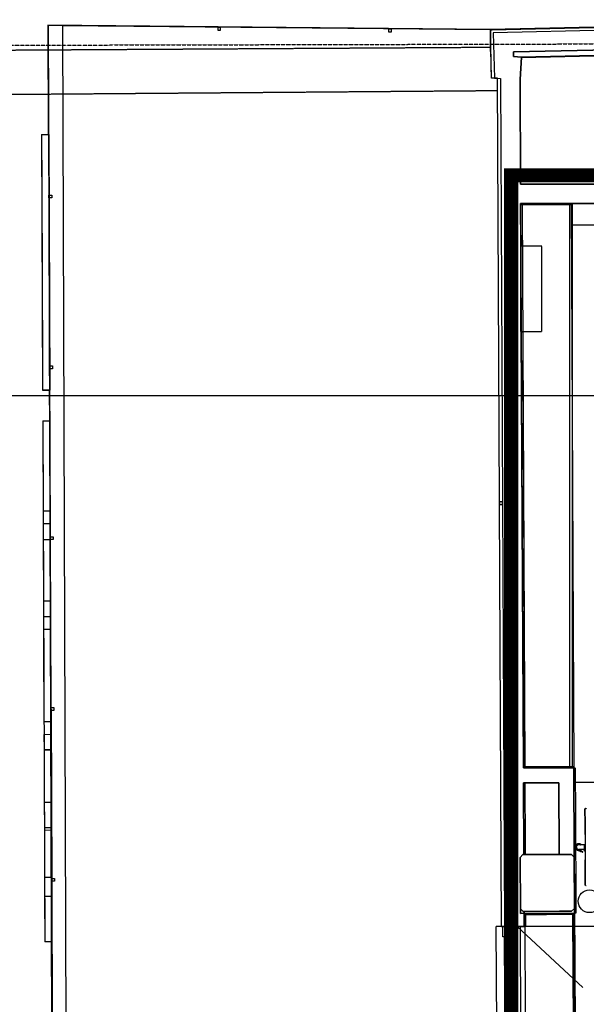
# Model space of a CAD drawing. Extents: x -12976 to 188870, y -6005 to 35213.
# Drawn here: x -1035 to 2943, y 25696 to 32613 of the extents above; entities that cross this region are included whole.
import ezdxf

# ---------------------------------------------------------------- set-up
doc = ezdxf.new("R2010")
doc.units = 0
for name, pattern in [('EDG-DASH-3', [4.5, 3, -1.5]), ('X-3117-C$0$EDG-1DOT-2', [5, 2, -1.4, 0.2, -1.4]), ('X-3117-C$0$EDG-DASH-3', [4.5, 3, -1.5])]:
    doc.linetypes.add(name, pattern=pattern)
for name, color, linetype in [('ARE-GEN', 7, 'EDG-DASH-3'), ('LIT-CIRC', 6, 'CONTINUOUS'), ('LIT-SWITCH', 2, 'EDG-DASH-3'), ('SYM-050', 6, 'CONTINUOUS'), ('SYM-ATT', 2, 'CONTINUOUS'), ('SYM-TEXT', 7, 'CONTINUOUS'), ('X-3117-C$0$A-DOOR-____-OTLN', 11, 'CONTINUOUS'), ('X-3117-C$0$A-DOOR-FRAM-MCUT', 11, 'CONTINUOUS'), ('X-3117-C$0$A-DOOR-FRAM-OTLN', 11, 'CONTINUOUS'), ('X-3117-C$0$A-FLOR-____-OTLN', 31, 'X-3117-C$0$EDG-DASH-3'), ('X-3117-C$0$A-FLOR-____-OVHD', 11, 'CONTINUOUS'), ('X-3117-C$0$A-GENM-____-OTLN', 31, 'X-3117-C$0$EDG-DASH-3'), ('X-3117-C$0$A-WALL-____-MCUT', 8, 'CONTINUOUS'), ('X-3117-C$0$C-PROP-LINE-OTLN', 133, 'X-3117-C$0$EDG-1DOT-2'), ('X-3117-C$0$E-ELEC-EQPM-OTLN', 31, 'X-3117-C$0$EDG-DASH-3'), ('X-3117-C$0$I-WALL-____-MCUT', 8, 'CONTINUOUS'), ('X-3117-C$0$I-WALL-____-OTLN', 8, 'CONTINUOUS'), ('X-3117-C$0$P-SANR-FIXT-OTLN', 31, 'X-3117-C$0$EDG-DASH-3'), ('X-3117-C$0$RCP-LINES', 11, 'CONTINUOUS'), ('X-3117-C$0$S-COLS-____-MCUT', 8, 'CONTINUOUS'), ('X-3117-C$0$S-COLS-____-OTLN', 8, 'CONTINUOUS'), ('X-XREF', 7, 'CONTINUOUS')]:
    doc.layers.add(name, color=color, linetype=linetype)
doc.styles.add('EDG', font='edg.shx', dxfattribs={"width": 0.9})

# ---------------------------------------------------------------- blocks, each defined once
blk = doc.blocks.new('X-3117-C')
at = {"layer": 'X-3117-C$0$A-DOOR-____-OTLN'}
blk.add_line((2457.1, 26242.7), (2918.2, 25815), dxfattribs=at)
at = {"layer": 'X-3117-C$0$A-DOOR-FRAM-MCUT'}
for p, q in [((2355.9, 26170.2), (2355.5, 26242.2)), ((2457.1, 26242.7), (2457.3, 26198.7)), ((2368, 26170.3), (2355.9, 26170.2)), ((2368.2, 26111.3), (2368, 26170.3)), ((2457.3, 26198.7), (2417.8, 26198.5)), ((2417.8, 26198.5), (2418.2, 26111.5)), ((2392.5, 26111.4), (2368.2, 26111.3)), ((2392.4, 26120.4), (2392.5, 26111.4)), ((2398.4, 26120.4), (2392.4, 26120.4)), ((2398.5, 26111.4), (2398.4, 26120.4)), ((2418.2, 26111.5), (2398.5, 26111.4))]:
    blk.add_line(p, q, dxfattribs=at)
at = {"layer": 'X-3117-C$0$A-DOOR-FRAM-OTLN'}
for p, q in [((2348.1, 26242.2), (2309.9, 26242)), ((2314.1, 25382), (2309.9, 26242)), ((2372.4, 25453.3), (2369.2, 26111.3)), ((2395.7, 25453.4), (2392.5, 26111.4)), ((2398.5, 26111.4), (2401.7, 25453.5)), ((2420.4, 25453.5), (2417.2, 26111.5))]:
    blk.add_line(p, q, dxfattribs=at)
at = {"layer": 'X-3117-C$0$A-FLOR-____-OTLN'}
for p, q in [((2269, 32542.9), (5209.3, 32610.3)), ((2276.8, 32202.8), (2269, 32542.9)), ((-3925.7, 32383.2), (2271.8, 32420.3)), ((2319.2, 32202.3), (2276.8, 32202.8)), ((2319.6, 32113.5), (-3621.1, 32066.9)), ((2333.7, 29206.5), (2333.6, 29226.5)), ((2865.3, 27257.7), (3075.3, 27257.7)), ((3530.1, 26243), (2493.1, 26243))]:
    blk.add_line(p, q, dxfattribs=at)
at = {"layer": 'X-3117-C$0$A-FLOR-____-OVHD'}
for p, q in [((-834.9, 32572.1), (-799.5, 21381.3)), ((-734.9, 32571.1), (-834.9, 32572.1)), ((2269, 32541), (-734.9, 32571.1)), ((-734.9, 32571.1), (-699.5, 21381.7)), ((2855.3, 27259.4), (2927.4, 12003.6))]:
    blk.add_line(p, q, dxfattribs=at)
at = {"layer": 'X-3117-C$0$A-GENM-____-OTLN'}
for p, q in [((2836.1, 31312.7), (2481.5, 31312.7)), ((2491.4, 31322.7), (2492.9, 31022.7)), ((2495.8, 30422.7), (2510.7, 27357.7)), ((2500.7, 27357.7), (2500.7, 27367.7)), ((2500.7, 27367.7), (2854.8, 27367.7)), ((2854.8, 27367.7), (2854.8, 27357.7)), ((2854.8, 27357.7), (2864.8, 27357.8)), ((2864.8, 27357.8), (2867.4, 26805.2)), ((2511.2, 27252.7), (2513.6, 26748.1)), ((2867.5, 26799.7), (2867.5, 26798)), ((2867.5, 26796.8), (2869.7, 26336.8)), ((2859.7, 26326.8), (2505.7, 26325.1)), ((2515.7, 26335.1), (2516.1, 26243.4)), ((2869.7, 26336.8), (2859.7, 26336.8)), ((2859.7, 26336.8), (2859.7, 26326.8)), ((2516.1, 26243.4), (2506.1, 26243.3))]:
    blk.add_line(p, q, dxfattribs=at)
at = {"layer": 'X-3117-C$0$A-WALL-____-MCUT'}
for p, q in [((2427.1, 26242.6), (2427.1, 26243)), ((2493.1, 26243.3), (2493.1, 26242.9))]:
    blk.add_line(p, q, dxfattribs=at)
at = {"layer": 'X-3117-C$0$C-PROP-LINE-OTLN'}
blk.add_line((-3825.4, 32427.8), (33579.8, 32511.5), dxfattribs=at)
at = {"layer": 'X-3117-C$0$E-ELEC-EQPM-OTLN'}
for p, q in [((2836.1, 31322.7), (2836.8, 31172.7)), ((2836.8, 31172.7), (3436.8, 31172.7)), ((2631.4, 31022.7), (2481.4, 31022.7)), ((2481.4, 31022.7), (2481.4, 30422.7)), ((2631.4, 30422.7), (2631.4, 31022.7)), ((2481.4, 30422.7), (2631.4, 30422.7))]:
    blk.add_line(p, q, dxfattribs=at)
at = {"layer": 'X-3117-C$0$I-WALL-____-MCUT'}
for p, q in [((5207.9, 32590.3), (2289.5, 32521.4)), ((2289.5, 32521.4), (2297, 32203.6)), ((5211.2, 32452.3), (2430.7, 32386.7)), ((2431.5, 32354), (2430.7, 32386.7)), ((2486.5, 32350.8), (2431.5, 32354)), ((2477.2, 32193.1), (2486.5, 32350.8)), ((2297, 32203.6), (2339.2, 32201.2)), ((2339.2, 32201.2), (2368.1, 26242.7)), ((2480.8, 31457.7), (2477.2, 32193.1)), ((5209.3, 31457.7), (2480.8, 31457.7)), ((2482.9, 31022.7), (2481.4, 31322.7)), ((2481.4, 31322.7), (10361.9, 31322.7)), ((2500.7, 27357.7), (2485.8, 30422.7)), ((2854.8, 27357.7), (2500.7, 27357.7)), ((2857.8, 26729.8), (2854.8, 27357.7)), ((2503.6, 26748.1), (2501.2, 27252.7)), ((2501.2, 27252.7), (2750.3, 27252.7)), ((2750.3, 27252.7), (2752.7, 26749.3)), ((2497.7, 26748.1), (2503.6, 26748.1)), ((2479.5, 26368), (2479.7, 26335)), ((2859.7, 26336.8), (2859.5, 26369.8)), ((2479.7, 26335), (2859.7, 26336.8)), ((2505.6, 26348.1), (2499.6, 26348.1)), ((2506.1, 26243.3), (2505.6, 26348.1)), ((2348.1, 26242.2), (2506.1, 26243)), ((2368.1, 26242.7), (2348.1, 26242.6)), ((2348.1, 26242.6), (2348.1, 26242.2)), ((2506.1, 26243), (2506.1, 26243.3))]:
    blk.add_line(p, q, dxfattribs=at)
at = {"layer": 'X-3117-C$0$I-WALL-____-OTLN'}
for p, q in [((2269, 32541), (5207.4, 32610.2)), ((2277, 32204.8), (2269, 32541)), ((2277, 32204.8), (2297, 32203.6)), ((2333.6, 29226.5), (2319.2, 32202.3)), ((2353.6, 29226.6), (2333.6, 29226.5)), ((2333.7, 29206.5), (2353.7, 29206.6)), ((2348.1, 26242.6), (2333.7, 29206.5)), ((2477.8, 26728), (2497.7, 26748.1)), ((2479.5, 26368), (2477.8, 26728)), ((2752.7, 26749.3), (2837.7, 26749.7)), ((2837.7, 26749.7), (2857.8, 26729.8)), ((2499.6, 26348.1), (2479.5, 26368)), ((2859.5, 26369.8), (2839.6, 26349.7)), ((2839.6, 26349.7), (2505.6, 26348.1)), ((2351.1, 26242.6), (2351.1, 26242.2)), ((2368.1, 26242.7), (2506.1, 26243.3)), ((2427.1, 26243), (2368.1, 26242.7)), ((2506.1, 26243.4), (2493.1, 26243.3))]:
    blk.add_line(p, q, dxfattribs=at)
at = {"layer": 'X-3117-C$0$P-SANR-FIXT-OTLN'}
for p, q in [((2933.2, 27067.5), (2933.3, 27067.7)), ((2933.2, 27067.3), (2933.2, 27067.5)), ((2933.2, 27067.2), (2933.2, 27067.3)), ((2933.2, 27067), (2933.2, 27067.2)), ((2933.2, 27066.7), (2933.2, 27067)), ((2933.2, 27067), (2933.2, 27067)), ((2933.2, 27067), (2933.2, 27066.8)), ((2933.2, 27066.8), (2933.2, 27066.2)), ((2933.2, 27065.9), (2933.2, 27066.7)), ((2933.2, 27066.2), (2933.2, 27065.1)), ((2933.2, 27064.8), (2933.2, 27065.9)), ((2933.2, 27065.1), (2933.2, 27063.6)), ((2933.2, 27063.2), (2933.2, 27064.8)), ((2933.2, 27063.6), (2933.2, 27061.7)), ((2933.2, 27061.1), (2933.2, 27063.2)), ((2933.2, 27061.7), (2933.2, 27059.4)), ((2933.2, 27058.7), (2933.2, 27061.1)), ((2933.2, 27059.4), (2933.3, 27056.7)), ((2933.3, 27055.9), (2933.2, 27058.7)), ((2933.3, 27068), (2933.4, 27068.1)), ((2933.3, 27067.8), (2933.3, 27068)), ((2933.3, 27067.7), (2933.3, 27067.8)), ((2933.3, 27056.7), (2933.3, 27053.5)), ((2933.3, 27052.6), (2933.3, 27055.9)), ((2933.3, 27053.5), (2933.3, 27050)), ((2933.3, 27048.9), (2933.3, 27052.6)), ((2933.3, 27050), (2933.3, 27046)), ((2933.3, 27044.9), (2933.3, 27048.9)), ((2933.3, 27046), (2933.3, 27041.7)), ((2933.4, 27068.3), (2933.5, 27068.4)), ((2933.4, 27068.1), (2933.4, 27068.3)), ((2933.5, 27068.6), (2933.6, 27068.7)), ((2933.5, 27068.4), (2933.5, 27068.6)), ((2933.6, 27068.9), (2933.7, 27069)), ((2933.6, 27068.7), (2933.6, 27068.9)), ((2933.7, 27069), (2933.8, 27069.2)), ((2933.8, 27069.2), (2933.9, 27069.3)), ((2933.9, 27069.3), (2934, 27069.4)), ((2934, 27069.4), (2934.1, 27069.5)), ((2934.1, 27069.5), (2934.2, 27069.7)), ((2934.2, 27069.7), (2934.3, 27069.8)), ((2934.3, 27069.8), (2934.4, 27069.9)), ((2934.4, 27069.9), (2934.5, 27070)), ((2934.5, 27070), (2934.6, 27070.1)), ((2934.6, 27070.1), (2934.8, 27070.2)), ((2934.8, 27070.2), (2934.9, 27070.3)), ((2934.9, 27070.3), (2935, 27070.4)), ((2935, 27070.4), (2935.2, 27070.5)), ((2935.2, 27070.5), (2935.3, 27070.6)), ((2935.3, 27070.6), (2935.4, 27070.6)), ((2935.4, 27070.6), (2935.6, 27070.7)), ((2935.6, 27070.7), (2935.7, 27070.8)), ((2935.7, 27070.8), (2935.9, 27070.8)), ((2935.9, 27070.8), (2936, 27070.9)), ((2936, 27070.9), (2936.2, 27070.9)), ((2936.2, 27070.9), (2936.3, 27071)), ((2936.3, 27071), (2936.5, 27071)), ((2936.5, 27071), (2936.7, 27071)), ((2936.7, 27071), (2936.8, 27071)), ((2936.8, 27071), (2937, 27071)), ((2937, 27071), (2937.1, 27071)), ((2937.1, 27071), (2937.2, 27071)), ((2939.2, 27071.1), (2937.2, 27071)), ((2939.2, 27071.1), (2939.3, 27071)), ((2939.3, 27071), (2939.5, 27071)), ((2939.5, 27071), (2939.7, 27071)), ((2939.7, 27071), (2939.8, 27071)), ((2939.8, 27071), (2940, 27071)), ((2940, 27071), (2940.1, 27070.9)), ((2940.1, 27070.9), (2940.3, 27070.9)), ((2940.3, 27070.9), (2940.4, 27070.9)), ((2940.4, 27070.9), (2940.6, 27070.8)), ((2940.6, 27070.8), (2940.7, 27070.7)), ((2940.7, 27070.7), (2940.9, 27070.7)), ((2940.9, 27070.7), (2941, 27070.6)), ((2941, 27070.6), (2941.2, 27070.5)), ((2941.2, 27070.5), (2941.3, 27070.5)), ((2941.3, 27070.5), (2941.4, 27070.4)), ((2941.4, 27070.4), (2941.6, 27070.3)), ((2941.6, 27070.3), (2941.7, 27070.2)), ((2941.7, 27070.2), (2941.8, 27070.1)), ((2941.8, 27070.1), (2941.9, 27070)), ((2941.9, 27070), (2942.1, 27069.9)), ((2942.1, 27069.9), (2942.2, 27069.7)), ((2942.2, 27069.7), (2942.3, 27069.6)), ((2942.3, 27069.6), (2942.4, 27069.5)), ((2942.4, 27069.5), (2942.5, 27069.4)), ((2942.5, 27069.4), (2942.6, 27069.2)), ((2942.6, 27069.2), (2942.6, 27069.1)), ((2933.3, 27040.5), (2933.3, 27044.9)), ((2933.3, 27041.7), (2933.3, 27037)), ((2933.4, 27035.6), (2933.3, 27040.5)), ((2933.3, 27037), (2933.4, 27031.9)), ((2933.4, 27030.4), (2933.4, 27035.6)), ((2933.4, 27031.9), (2933.4, 27026.4)), ((2933.4, 27024.9), (2933.4, 27030.4)), ((2933.4, 27026.4), (2933.4, 27020.6)), ((2933.4, 27018.9), (2933.4, 27024.9)), ((2933.4, 27020.6), (2933.5, 27014.4)), ((2933.5, 27012.7), (2933.4, 27018.9)), ((2933.5, 27014.4), (2933.5, 27007.9)), ((2933.5, 27006), (2933.5, 27012.7)), ((2933.5, 27007.9), (2933.5, 27001)), ((2933.5, 26999.1), (2933.5, 27006)), ((2933.5, 27001), (2933.5, 26993.8)), ((2933.6, 26991.8), (2933.5, 26999.1)), ((2933.5, 26993.8), (2933.6, 26986.3)), ((2933.6, 26984.3), (2933.6, 26991.8)), ((2933.6, 26986.3), (2933.6, 26978.6)), ((2933.6, 26976.4), (2933.6, 26984.3)), ((2933.6, 26978.6), (2933.7, 26970.5)), ((2933.7, 26968.3), (2933.6, 26976.4)), ((2933.7, 26970.5), (2933.7, 26962.2)), ((2933.7, 26959.9), (2933.7, 26968.3)), ((2933.7, 26962.2), (2933.7, 26953.6)), ((2933.8, 26951.2), (2933.7, 26959.9)), ((2933.7, 26953.6), (2933.8, 26944.7)), ((2933.8, 26942.3), (2933.8, 26951.2)), ((2933.8, 26944.7), (2933.8, 26935.7)), ((2933.8, 26933.2), (2933.8, 26942.3)), ((2933.8, 26935.7), (2933.9, 26926.4)), ((2933.9, 26923.9), (2933.8, 26933.2)), ((2933.9, 26926.4), (2933.9, 26916.9)), ((2933.9, 26914.3), (2933.9, 26923.9)), ((2933.9, 26916.9), (2934, 26907.2)), ((2934, 26904.6), (2933.9, 26914.3)), ((2934, 26907.2), (2934, 26897.4)), ((2934, 26894.7), (2934, 26904.6)), ((2934, 26897.4), (2934.1, 26887.4)), ((2934, 26889.7), (2934, 26894.7)), ((2934, 26891), (2934.1, 26883.9)), ((2934.1, 26887.4), (2934.1, 26877.3)), ((2934.1, 26877.3), (2934.1, 26867)), ((2934.1, 26867), (2934.2, 26856.7)), ((2934.2, 26856.7), (2934.2, 26846.2)), ((2934.2, 26856.6), (2934.3, 26845.2)), ((2934.2, 26856.6), (2934.3, 26845.2)), ((2934.2, 26846.2), (2934.3, 26835.7)), ((2866.6, 26803.6), (2866.5, 26802.6)), ((2866.5, 26802.6), (2866.5, 26801.7)), ((2866.5, 26801.7), (2866.5, 26800.8)), ((2866.5, 26800.8), (2866.5, 26799.8)), ((2866.5, 26799.8), (2866.5, 26798.9)), ((2866.5, 26798.9), (2866.6, 26798)), ((2866.8, 26804.5), (2866.6, 26803.6)), ((2866.6, 26798), (2866.8, 26797)), ((2866.9, 26805.4), (2866.8, 26804.5)), ((2866.8, 26797), (2866.9, 26796.1)), ((2867.1, 26806.4), (2866.9, 26805.4)), ((2866.9, 26800.7), (2867.7, 26799.3)), ((2866.9, 26796.1), (2867.1, 26795.2)), ((2867.4, 26807.3), (2867.1, 26806.4)), ((2867.1, 26795.2), (2867.4, 26794.3)), ((2867.6, 26808.2), (2867.4, 26807.3)), ((2867.4, 26794.3), (2867.7, 26793.4)), ((2868, 26809), (2867.6, 26808.2)), ((2867.7, 26793.4), (2868, 26792.5)), ((2868.3, 26809.9), (2868, 26809)), ((2868, 26792.5), (2868.3, 26791.6)), ((2868.7, 26810.8), (2868.3, 26809.9)), ((2868.3, 26791.6), (2868.7, 26790.8)), ((2869.1, 26811.6), (2868.7, 26810.8)), ((2868.7, 26790.8), (2869.1, 26789.9)), ((2869.5, 26812.5), (2869.1, 26811.6)), ((2869.1, 26789.9), (2869.6, 26789.1)), ((2870.7, 26807.5), (2869.2, 26804.7)), ((2870, 26813.3), (2869.5, 26812.5)), ((2869.6, 26789.1), (2870.1, 26788.3)), ((2870.5, 26814), (2870, 26813.3)), ((2870.1, 26788.3), (2870.6, 26787.5)), ((2871.1, 26814.8), (2870.5, 26814)), ((2870.5, 26802.5), (2870.6, 26803.3)), ((2870.5, 26801.7), (2870.5, 26802.5)), ((2870.5, 26800.9), (2870.5, 26801.7)), ((2870.5, 26800.1), (2870.5, 26800.9)), ((2870.5, 26799.4), (2870.5, 26800.1)), ((2870.6, 26798.6), (2870.5, 26799.4)), ((2870.6, 26803.3), (2870.7, 26804)), ((2870.7, 26797.8), (2870.6, 26798.6)), ((2870.6, 26787.5), (2871.1, 26786.7)), ((2870.7, 26804), (2870.9, 26804.8)), ((2870.8, 26797), (2870.7, 26797.8)), ((2871, 26796.3), (2870.8, 26797)), ((2870.9, 26804.8), (2871, 26805.6)), ((2871, 26805.6), (2871.3, 26806.3)), ((2871.2, 26795.5), (2871, 26796.3)), ((2871.7, 26815.6), (2871.1, 26814.8)), ((2871.1, 26786.7), (2871.7, 26786)), ((2871.4, 26794.8), (2871.2, 26795.5)), ((2871.3, 26806.3), (2871.5, 26807.1)), ((2871.7, 26794), (2871.4, 26794.8)), ((2880.6, 26816.8), (2871.5, 26800.7)), ((2871.5, 26807.1), (2871.7, 26807.8)), ((2871.5, 26800.7), (2880.8, 26784.8)), ((2872.3, 26816.3), (2871.7, 26815.6)), ((2871.7, 26807.8), (2872, 26808.5)), ((2872, 26793.3), (2871.7, 26794)), ((2871.7, 26786), (2872.3, 26785.3)), ((2872, 26808.5), (2872.4, 26809.2)), ((2872.3, 26792.6), (2872, 26793.3)), ((2872.9, 26817), (2872.3, 26816.3)), ((2872.6, 26791.9), (2872.3, 26792.6)), ((2872.3, 26785.3), (2873, 26784.6)), ((2872.4, 26809.2), (2872.7, 26809.9)), ((2873, 26791.2), (2872.6, 26791.9)), ((2872.7, 26809.9), (2873.1, 26810.6)), ((2873.6, 26817.6), (2872.9, 26817)), ((2873.4, 26790.5), (2873, 26791.2)), ((2873, 26784.6), (2873.6, 26783.9)), ((2873.1, 26810.6), (2873.5, 26811.3)), ((2873.8, 26789.9), (2873.4, 26790.5)), ((2873.5, 26811.3), (2873.9, 26811.9)), ((2874.2, 26818.3), (2873.6, 26817.6)), ((2873.6, 26783.9), (2874.3, 26783.3)), ((2874.3, 26789.3), (2873.8, 26789.9)), ((2873.9, 26811.9), (2874.4, 26812.5)), ((2875, 26818.9), (2874.2, 26818.3)), ((2874.7, 26788.6), (2874.3, 26789.3)), ((2874.3, 26783.3), (2875, 26782.7)), ((2874.4, 26812.5), (2874.9, 26813.2)), ((2875.2, 26788), (2874.7, 26788.6)), ((2874.9, 26813.2), (2875.4, 26813.8)), ((2875.7, 26819.5), (2875, 26818.9)), ((2875, 26782.7), (2875.8, 26782.1)), ((2875.8, 26787.5), (2875.2, 26788)), ((2875.4, 26813.8), (2875.9, 26814.3)), ((2876.4, 26820), (2875.7, 26819.5)), ((2876.3, 26786.9), (2875.8, 26787.5)), ((2875.8, 26782.1), (2876.5, 26781.5)), ((2875.9, 26814.3), (2876.5, 26814.9)), ((2876.9, 26786.4), (2876.3, 26786.9)), ((2877.2, 26820.6), (2876.4, 26820)), ((2876.5, 26814.9), (2877, 26815.4)), ((2876.5, 26781.5), (2877.3, 26781)), ((2877.5, 26785.9), (2876.9, 26786.4)), ((2877, 26815.4), (2877.6, 26815.9)), ((2878, 26821.1), (2877.2, 26820.6)), ((2877.3, 26781), (2878.1, 26780.5)), ((2878.3, 26820.8), (2877.5, 26819.4)), ((2878.1, 26785.4), (2877.5, 26785.9)), ((2877.6, 26815.9), (2878.2, 26816.4)), ((2877.7, 26782.1), (2878.5, 26780.8)), ((2878.8, 26821.5), (2878, 26821.1)), ((2878.7, 26784.9), (2878.1, 26785.4)), ((2878.1, 26780.5), (2878.9, 26780.1)), ((2878.2, 26816.4), (2878.9, 26816.9)), ((2879.6, 26820.8), (2878.3, 26820.8)), ((2878.5, 26780.8), (2882.1, 26780.8)), ((2879.3, 26784.5), (2878.7, 26784.9)), ((2879.7, 26821.9), (2878.8, 26821.5)), ((2878.9, 26816.9), (2879.5, 26817.3)), ((2878.9, 26780.1), (2879.8, 26779.6)), ((2880, 26784.1), (2879.3, 26784.5)), ((2879.5, 26817.3), (2880.2, 26817.7)), ((2880.5, 26822.3), (2879.7, 26821.9)), ((2879.8, 26779.6), (2880.6, 26779.3)), ((2880.7, 26783.7), (2880, 26784.1)), ((2880.2, 26817.7), (2880.9, 26818.1)), ((2881.4, 26822.7), (2880.5, 26822.3)), ((2899.1, 26816.9), (2880.6, 26816.8)), ((2880.6, 26779.3), (2881.3, 26779)), ((2881.4, 26783.3), (2880.7, 26783.7)), ((2880.8, 26784.8), (2899.3, 26784.9)), ((2880.9, 26818.1), (2881.6, 26818.4)), ((2881.3, 26779), (2917.9, 26764.5)), ((2882.3, 26823), (2881.4, 26822.7)), ((2882.1, 26783), (2881.4, 26783.3)), ((2881.6, 26818.4), (2882.3, 26818.7)), ((2882.8, 26782.7), (2882.1, 26783)), ((2883.2, 26823.3), (2882.3, 26823)), ((2882.3, 26818.7), (2883, 26819)), ((2919.4, 26768.2), (2882.8, 26782.7)), ((2883, 26819), (2883.7, 26819.3)), ((2884.1, 26823.6), (2883.2, 26823.3)), ((2883.7, 26819.3), (2884.5, 26819.5)), ((2885, 26823.8), (2884.1, 26823.6)), ((2884.5, 26819.5), (2885.2, 26819.7)), ((2885.9, 26824), (2885, 26823.8)), ((2885.2, 26819.7), (2886, 26819.9)), ((2886.8, 26824.1), (2885.9, 26824)), ((2886, 26819.9), (2886.8, 26820.1)), ((2887.8, 26824.2), (2886.8, 26824.1)), ((2886.8, 26820.1), (2887.5, 26820.2)), ((2887.4, 26780.8), (2901.6, 26780.9)), ((2887.5, 26820.2), (2888.3, 26820.2)), ((2888.7, 26824.3), (2887.8, 26824.2)), ((2888.3, 26820.2), (2889.1, 26820.3)), ((2889.7, 26824.3), (2888.7, 26824.3)), ((2889.1, 26820.3), (2889.9, 26820.3)), ((2890.6, 26824.3), (2889.7, 26824.3)), ((2889.9, 26820.3), (2890.6, 26820.3)), ((2890, 26816.8), (2889.9, 26816.8)), ((2889.9, 26816.8), (2889.9, 26816.8)), ((2890.1, 26816.8), (2890, 26816.8)), ((2890, 26784.8), (2890.1, 26784.8)), ((2890.3, 26816.8), (2890.1, 26816.8)), ((2890.1, 26784.8), (2890.1, 26784.8)), ((2890.1, 26784.8), (2890.3, 26784.8)), ((2890.5, 26816.8), (2890.3, 26816.8)), ((2890.3, 26784.8), (2890.4, 26784.8)), ((2890.4, 26784.8), (2890.6, 26784.8)), ((2890.8, 26816.8), (2890.5, 26816.8)), ((2891.5, 26824.3), (2890.6, 26824.3)), ((2890.6, 26820.3), (2891.4, 26820.3)), ((2890.6, 26784.8), (2890.9, 26784.8)), ((2891.1, 26816.8), (2890.8, 26816.8)), ((2890.9, 26784.8), (2891.2, 26784.8)), ((2891.5, 26816.8), (2891.1, 26816.8)), ((2891.2, 26784.8), (2891.6, 26784.8)), ((2891.4, 26820.3), (2892.2, 26820.2)), ((2892.5, 26824.2), (2891.5, 26824.3)), ((2891.9, 26816.8), (2891.5, 26816.8)), ((2891.6, 26784.8), (2892, 26784.8)), ((2892.4, 26816.8), (2891.9, 26816.8)), ((2892, 26784.8), (2892.4, 26784.8)), ((2892.2, 26820.2), (2893, 26820.1)), ((2892.9, 26816.8), (2892.4, 26816.8)), ((2892.4, 26784.8), (2892.9, 26784.8)), ((2893.4, 26824.1), (2892.5, 26824.2)), ((2893.4, 26816.8), (2892.9, 26816.8)), ((2892.9, 26784.8), (2893.4, 26784.8)), ((2893, 26820.1), (2893.7, 26819.9)), ((2894.3, 26823.9), (2893.4, 26824.1)), ((2894, 26816.8), (2893.4, 26816.8)), ((2893.4, 26784.8), (2894, 26784.8)), ((2893.7, 26819.9), (2894.5, 26819.8)), ((2894.6, 26816.8), (2894, 26816.8)), ((2894, 26784.8), (2894.6, 26784.8)), ((2895.3, 26823.7), (2894.3, 26823.9)), ((2894.5, 26819.8), (2895.3, 26819.6)), ((2895.3, 26816.8), (2894.6, 26816.8)), ((2894.6, 26784.8), (2895.3, 26784.8)), ((2896.2, 26823.5), (2895.3, 26823.7)), ((2895.3, 26819.6), (2896, 26819.4)), ((2896, 26816.8), (2895.3, 26816.8)), ((2895.3, 26784.8), (2896, 26784.8)), ((2896, 26819.4), (2896.7, 26819.1)), ((2896.8, 26816.8), (2896, 26816.8)), ((2896, 26784.8), (2896.7, 26784.8)), ((2897.1, 26823.2), (2896.2, 26823.5)), ((2896.7, 26819.1), (2897.5, 26818.8)), ((2896.7, 26784.8), (2897.5, 26784.9)), ((2897.5, 26816.9), (2896.8, 26816.8)), ((2898, 26822.9), (2897.1, 26823.2)), ((2897.5, 26818.8), (2898.2, 26818.5)), ((2898.4, 26816.9), (2897.5, 26816.9)), ((2897.5, 26784.9), (2898.3, 26784.9)), ((2898.8, 26822.6), (2898, 26822.9)), ((2898.2, 26818.5), (2898.9, 26818.2)), ((2898.3, 26784.9), (2899.1, 26784.9)), ((2899.2, 26816.9), (2898.4, 26816.9)), ((2899.7, 26822.2), (2898.8, 26822.6)), ((2898.9, 26818.2), (2899.6, 26817.8)), ((2899.1, 26784.9), (2900, 26784.9)), ((2900.1, 26816.9), (2899.2, 26816.9)), ((2899.6, 26817.8), (2900.2, 26817.4)), ((2900.5, 26821.8), (2899.7, 26822.2)), ((2900, 26784.9), (2900.9, 26784.9)), ((2901, 26816.9), (2900.1, 26816.9)), ((2900.2, 26817.4), (2900.9, 26817)), ((2901.4, 26821.4), (2900.5, 26821.8)), ((2901.4, 26820.9), (2900.8, 26820.9)), ((2900.9, 26817), (2901.5, 26816.5)), ((2900.9, 26784.9), (2901.9, 26784.9)), ((2902, 26816.9), (2901, 26816.9)), ((2902.2, 26820.9), (2901.4, 26821.4)), ((2902.5, 26819), (2901.4, 26820.9)), ((2901.5, 26816.5), (2902.1, 26816)), ((2901.6, 26780.9), (2904.3, 26785.7)), ((2901.9, 26784.9), (2902.8, 26784.9)), ((2902.9, 26816.9), (2902, 26816.9)), ((2903, 26820.4), (2902.2, 26820.9)), ((2902.8, 26784.9), (2903.8, 26784.9)), ((2903.9, 26816.9), (2902.9, 26816.9)), ((2903.8, 26819.8), (2903, 26820.4)), ((2904.5, 26819.3), (2903.8, 26819.8)), ((2903.8, 26784.9), (2904.9, 26784.9)), ((2905, 26816.9), (2903.9, 26816.9)), ((2905.2, 26818.7), (2904.5, 26819.3)), ((2904.9, 26784.9), (2905.9, 26784.9)), ((2906, 26816.9), (2905, 26816.9)), ((2905.9, 26818.1), (2905.2, 26818.7)), ((2906.6, 26817.4), (2905.9, 26818.1)), ((2905.9, 26784.9), (2907, 26784.9)), ((2907.1, 26816.9), (2906, 26816.9)), ((2907.3, 26816.7), (2906.6, 26817.4)), ((2907, 26784.9), (2908.1, 26784.9)), ((2908.2, 26816.9), (2907.1, 26816.9)), ((2908.1, 26784.9), (2909.2, 26784.9)), ((2909.3, 26816.9), (2908.2, 26816.9)), ((2909.2, 26784.9), (2910.3, 26784.9)), ((2910.4, 26816.9), (2909.3, 26816.9)), ((2910.3, 26784.9), (2911.4, 26784.9)), ((2911.6, 26816.9), (2910.4, 26816.9)), ((2911.4, 26784.9), (2912.6, 26784.9)), ((2912.8, 26816.9), (2911.6, 26816.9)), ((2912.6, 26784.9), (2913.8, 26784.9)), ((2913.9, 26816.9), (2912.8, 26816.9)), ((2913.8, 26784.9), (2914.9, 26784.9)), ((2915.1, 26816.9), (2913.9, 26816.9)), ((2914.9, 26784.9), (2916.1, 26784.9)), ((2916.3, 26816.9), (2915.1, 26816.9)), ((2916.1, 26784.9), (2917.3, 26784.9)), ((2917.5, 26816.9), (2916.3, 26816.9)), ((2917.3, 26784.9), (2918.5, 26785)), ((2918.7, 26817), (2917.5, 26816.9)), ((2918.5, 26785), (2919.7, 26785)), ((2919.9, 26817), (2918.7, 26817)), ((2919.7, 26785), (2920, 26785)), ((2929.9, 26817), (2919.9, 26817)), ((2920, 26785), (2930, 26785)), ((2923.7, 26785.2), (2934.6, 26768.6)), ((2934.6, 26775.9), (2928.6, 26785)), ((2930, 26801), (2929.9, 26817)), ((2934.4, 26813.5), (2929.9, 26813.5)), ((2930, 26785), (2930, 26801)), ((2930, 26788.5), (2934.5, 26788.5)), ((2934.3, 26835.7), (2934.3, 26825.1)), ((2934.3, 26825.1), (2934.4, 26814.5)), ((2934.4, 26814.5), (2934.4, 26803.9)), ((2934.4, 26803.9), (2934.5, 26801)), ((2934.5, 26801), (2934.5, 26790.4)), ((2934.5, 26790.4), (2934.6, 26779.8)), ((2934.5, 26787), (2934.7, 26758.9)), ((2934.5, 26787), (2934.7, 26758.9)), ((2934.6, 26779.8), (2934.6, 26769.2)), ((2918, 26764.6), (2919.4, 26768.1)), ((2934.6, 26769.2), (2934.7, 26758.6)), ((2934.7, 26758.6), (2934.7, 26748.2)), ((2934.7, 26748.2), (2934.8, 26737.8)), ((2934.7, 26745.5), (2934.8, 26731.5)), ((2934.7, 26745.5), (2934.8, 26731.5)), ((2934.8, 26737.8), (2934.8, 26727.5)), ((2934.8, 26727.5), (2934.9, 26717.4)), ((2934.9, 26717.4), (2934.9, 26707.3)), ((2934.9, 26704.6), (2934.9, 26712.4)), ((2934.9, 26707.3), (2935, 26697.4)), ((2935, 26694.8), (2934.9, 26704.6)), ((2935, 26697.4), (2935, 26687.7)), ((2935, 26685.1), (2935, 26694.8)), ((2935, 26687.7), (2935, 26678.2)), ((2935.1, 26675.7), (2935, 26685.1)), ((2935, 26678.2), (2935.1, 26668.9)), ((2935.1, 26666.4), (2935.1, 26675.7)), ((2935.1, 26668.9), (2935.1, 26659.7)), ((2935.1, 26657.3), (2935.1, 26666.4)), ((2935.1, 26659.7), (2935.2, 26650.8)), ((2935.2, 26648.5), (2935.1, 26657.3)), ((2935.2, 26650.8), (2935.2, 26642.2)), ((2935.2, 26639.9), (2935.2, 26648.5)), ((2935.2, 26642.2), (2935.3, 26633.8)), ((2935.3, 26631.5), (2935.2, 26639.9)), ((2935.3, 26633.8), (2935.3, 26625.6)), ((2935.3, 26623.5), (2935.3, 26631.5)), ((2935.3, 26625.6), (2935.3, 26617.8)), ((2935.3, 26615.7), (2935.3, 26623.5)), ((2935.3, 26617.8), (2935.4, 26610.2)), ((2935.4, 26608.2), (2935.3, 26615.7)), ((2935.4, 26610.2), (2935.4, 26603)), ((2935.4, 26601), (2935.4, 26608.2)), ((2935.4, 26603), (2935.4, 26596)), ((2935.4, 26594.2), (2935.4, 26601)), ((2935.4, 26596), (2935.5, 26589.4)), ((2935.5, 26587.7), (2935.4, 26594.2)), ((2935.5, 26589.4), (2935.5, 26583.1)), ((2935.5, 26581.5), (2935.5, 26587.7)), ((2935.5, 26583.1), (2935.5, 26577.2)), ((2935.5, 26575.7), (2935.5, 26581.5)), ((2935.5, 26577.2), (2935.5, 26571.6)), ((2935.6, 26570.2), (2935.5, 26575.7)), ((2935.5, 26571.6), (2935.6, 26566.4)), ((2935.6, 26565.1), (2935.6, 26570.2)), ((2935.6, 26566.4), (2935.6, 26561.6)), ((2935.6, 26560.4), (2935.6, 26565.1)), ((2935.6, 26561.6), (2935.6, 26557.2)), ((2935.6, 26556), (2935.6, 26560.4)), ((2935.6, 26557.2), (2935.6, 26553.1)), ((2935.6, 26552.1), (2935.6, 26556)), ((2935.6, 26553.1), (2935.7, 26549.5)), ((2935.7, 26548.5), (2935.6, 26552.1)), ((2935.7, 26549.5), (2935.7, 26546.2)), ((2935.7, 26545.4), (2935.7, 26548.5)), ((2935.7, 26546.2), (2935.7, 26543.4)), ((2935.7, 26542.7), (2935.7, 26545.4)), ((2935.7, 26543.4), (2935.7, 26540.9)), ((2935.7, 26540.3), (2935.7, 26542.7)), ((2935.7, 26540.9), (2935.7, 26538.9)), ((2935.7, 26538.4), (2935.7, 26540.3)), ((2935.7, 26538.9), (2935.7, 26537.3)), ((2935.7, 26536.9), (2935.7, 26538.4)), ((2935.7, 26537.3), (2935.7, 26536.1)), ((2935.7, 26535.9), (2935.7, 26536.9)), ((2935.7, 26536.1), (2935.7, 26535.4)), ((2935.7, 26535.2), (2935.7, 26535.9)), ((2935.7, 26535.4), (2935.7, 26535)), ((2935.7, 26535), (2935.7, 26535.2)), ((2935.7, 26534.8), (2935.7, 26535)), ((2935.7, 26535), (2935.7, 26535)), ((2935.7, 26535), (2935.7, 26535)), ((2935.7, 26534.7), (2935.7, 26534.8)), ((2935.8, 26534.5), (2935.7, 26534.7)), ((2935.8, 26534.4), (2935.8, 26534.5)), ((2935.8, 26534.2), (2935.8, 26534.4)), ((2935.8, 26534), (2935.8, 26534.2)), ((2935.9, 26533.9), (2935.8, 26534)), ((2935.9, 26533.7), (2935.9, 26533.9)), ((2936, 26533.6), (2935.9, 26533.7)), ((2936.1, 26533.4), (2936, 26533.6)), ((2936.1, 26533.3), (2936.1, 26533.4)), ((2936.2, 26533.1), (2936.1, 26533.3)), ((2936.3, 26533), (2936.2, 26533.1)), ((2936.4, 26532.9), (2936.3, 26533)), ((2936.5, 26532.7), (2936.4, 26532.9)), ((2936.5, 26532.6), (2936.5, 26532.7)), ((2936.6, 26532.5), (2936.5, 26532.6)), ((2936.8, 26532.4), (2936.6, 26532.5)), ((2936.9, 26532.2), (2936.8, 26532.4)), ((2937, 26532.1), (2936.9, 26532.2)), ((2937.1, 26532), (2937, 26532.1)), ((2937.2, 26531.9), (2937.1, 26532)), ((2937.3, 26531.8), (2937.2, 26531.9)), ((2937.5, 26531.7), (2937.3, 26531.8)), ((2937.6, 26531.6), (2937.5, 26531.7)), ((2937.7, 26531.6), (2937.6, 26531.6)), ((2937.9, 26531.5), (2937.7, 26531.6)), ((2938, 26531.4), (2937.9, 26531.5)), ((2938.2, 26531.4), (2938, 26531.4)), ((2938.3, 26531.3), (2938.2, 26531.4)), ((2938.5, 26531.2), (2938.3, 26531.3)), ((2938.6, 26531.2), (2938.5, 26531.2)), ((2938.8, 26531.2), (2938.6, 26531.2)), ((2938.9, 26531.1), (2938.8, 26531.2)), ((2939.1, 26531.1), (2938.9, 26531.1)), ((2939.3, 26531.1), (2939.1, 26531.1)), ((2939.4, 26531.1), (2939.3, 26531.1)), ((2939.6, 26531.1), (2939.4, 26531.1)), ((2939.7, 26531), (2939.6, 26531.1)), ((2939.7, 26531), (2941.7, 26531.1)), ((2941.8, 26531.1), (2941.7, 26531.1)), ((2941.9, 26531.1), (2941.8, 26531.1)), ((2942.1, 26531.1), (2941.9, 26531.1)), ((2942.3, 26531.1), (2942.1, 26531.1)), ((2942.4, 26531.1), (2942.3, 26531.1)), ((2942.6, 26531.2), (2942.4, 26531.1))]:
    blk.add_line(p, q, dxfattribs=at)
for start, end in [(75.27097, 165.27097), (195.27097, 282.43259)]:
    blk.add_arc((2890, 26800.8), 16, start, end, dxfattribs=at)
at = {"layer": 'X-3117-C$0$RCP-LINES'}
for p, q in [((5207.4, 32613.2), (2269, 32544)), ((2269, 32541), (5207.4, 32610.2)), ((-837.9, 32575.1), (-834.9, 32572.1)), ((2269, 32544), (-837.9, 32575.1)), ((-837.9, 32575.1), (-834.9, 31807)), ((-834.9, 32572.1), (-830.2, 31380.7)), ((355, 32560.1), (-834.9, 32572.1)), ((355, 32560.1), (354.8, 32540.1)), ((354.8, 32540.1), (374.8, 32539.9)), ((355, 32560.1), (375, 32559.9)), ((374.8, 32539.9), (375, 32559.9)), ((1555, 32548.1), (375, 32559.9)), ((1555, 32548.1), (1554.8, 32528.1)), ((1554.8, 32528.1), (1574.8, 32527.9)), ((1555, 32548.1), (1575, 32547.9)), ((1574.8, 32527.9), (1575, 32547.9)), ((2269, 32541), (1575, 32547.9)), ((2269, 32544), (2270.1, 32390.9)), ((2270.1, 32390.9), (2270.9, 32463.6)), ((2430.7, 32386.7), (5211.2, 32452.3)), ((2267.5, 32391), (2270.1, 32390.9)), ((2430.7, 32386.7), (2431.5, 32354)), ((5209.3, 32410.2), (2486.2, 32346)), ((5209.3, 32413.2), (2486.4, 32349)), ((2431.5, 32354), (2486.5, 32350.8)), ((2486.5, 32350.8), (2477.2, 32193.1)), ((2319.2, 32202.3), (2277, 32204.8)), ((2333.6, 29226.5), (2319.2, 32202.3)), ((2477.2, 32193.1), (2480.8, 31457.7)), ((-881.9, 31806.8), (-831.9, 31807)), ((-881.9, 31806.8), (-831.9, 31807)), ((-881.9, 31806.8), (-881.8, 31800.8)), ((-881.9, 31806.8), (-874.7, 30009.5)), ((-881.8, 31800.8), (-881.8, 31782.6)), ((-881.8, 31782.6), (-881.6, 31752.7)), ((-881.6, 31752.7), (-881.5, 31711.3)), ((-831.9, 31807), (-824.7, 30009.7)), ((-881.5, 31711.3), (-881.3, 31659)), ((-881.3, 31659), (-881, 31596.6)), ((-881, 31596.6), (-880.7, 31524.9)), ((-880.7, 31524.9), (-880.4, 31444.8)), ((-880.4, 31444.8), (-880.1, 31357.5)), ((2480.8, 31457.7), (5209.3, 31457.7)), ((-880.1, 31357.5), (-879.7, 31264.1)), ((-830.1, 31360.8), (-830.2, 31381.3)), ((-830.2, 31380.7), (-810.2, 31380.7)), ((-830.2, 31380.7), (-830.1, 31360.7)), ((-830.1, 31360.7), (-825.4, 30180.7)), ((-810.1, 31360.7), (-830.1, 31360.7)), ((-810.2, 31380.7), (-810.1, 31360.7)), ((2481.4, 31322.7), (2500.7, 27357.7)), ((10361.9, 31322.7), (2481.4, 31322.7)), ((2491.5, 31312.7), (2510.6, 27367.7)), ((2827.3, 31312.7), (2491.5, 31312.7)), ((2827.3, 27367.7), (2827.3, 31312.7)), ((2836.1, 31322.7), (2854.8, 27357.7)), ((2842.3, 31322.7), (2842.3, 27357.7)), ((-879.7, 31264.1), (-879.3, 31165.9)), ((-879.3, 31165.9), (-878.9, 31064.2)), ((-878.9, 31064.2), (-878.5, 30960.4)), ((-878.5, 30960.4), (-878.1, 30855.9)), ((-878.1, 30855.9), (-877.6, 30752.1)), ((-877.6, 30752.1), (-877.2, 30650.5)), ((-877.2, 30650.5), (-876.8, 30552.3)), ((-876.8, 30552.3), (-876.5, 30458.9)), ((-876.5, 30458.9), (-876.1, 30371.6)), ((-876.1, 30371.6), (-875.8, 30291.5)), ((-875.8, 30291.5), (-875.5, 30219.8)), ((-875.5, 30219.8), (-875.3, 30157.4)), ((-825.4, 30180.7), (-805.4, 30180.8)), ((-825.4, 30180.7), (-825.3, 30160.7)), ((-825.3, 30160.4), (-825.4, 30179.5)), ((-805.3, 30160.8), (-825.3, 30160.7)), ((-825.3, 30160.7), (-820.6, 28980.7)), ((-805.4, 30180.8), (-805.3, 30160.8)), ((-875.3, 30157.4), (-875.1, 30105.1)), ((-875.1, 30105.1), (-874.9, 30063.7)), ((-874.9, 30063.7), (-874.8, 30033.8)), ((-874.8, 30033.8), (-874.7, 30015.6)), ((-874.7, 30015.6), (-874.7, 30009.5)), ((-824.7, 30009.7), (-874.7, 30009.5)), ((-874.7, 30009.5), (-824.7, 30009.7)), ((-827.7, 30009.7), (-826.8, 29796.1)), ((-873.8, 29796.1), (-823.8, 29796.3)), ((-873.8, 29796.1), (-823.8, 29796.3)), ((-873.8, 29796.1), (-873.5, 29707.3)), ((-873.8, 29796.1), (-859.2, 26134.1)), ((-809.2, 26134.3), (-823.8, 29796.3)), ((-873.5, 29707.3), (-871.3, 29160.2)), ((2353.6, 29226.6), (2333.6, 29226.5)), ((2333.6, 29226.5), (2333.7, 29206.5)), ((2333.7, 29206.5), (2353.7, 29206.6)), ((2348.1, 26242.6), (2333.7, 29206.5)), ((2353.7, 29206.6), (2353.6, 29226.6)), ((-821.3, 29160.4), (-871.3, 29160.2)), ((-824.3, 29160.4), (-823.9, 29071.6)), ((-820.9, 29071.7), (-870.9, 29071.5)), ((-870.9, 29071.5), (-870.5, 28958.1)), ((-820.5, 28958.3), (-870.5, 28958.1)), ((-870.5, 28958.1), (-868.8, 28529.2)), ((-820.6, 28980.7), (-800.6, 28980.8)), ((-820.5, 28960.7), (-820.6, 28980.7)), ((-820.6, 28980.7), (-820.5, 28960.7)), ((-800.5, 28960.8), (-820.5, 28960.7)), ((-820.5, 28960.7), (-815.8, 27780.7)), ((-800.6, 28980.8), (-800.5, 28960.8)), ((-818.8, 28529.4), (-868.8, 28529.2)), ((-868.8, 28529.2), (-868.3, 28420.8)), ((-868.3, 28420.8), (-818.3, 28421)), ((-821.3, 28421), (-821, 28332.1)), ((-868, 28332.1), (-818, 28332.3)), ((-868, 28332.1), (-867.6, 28238.4)), ((-867.6, 28238.4), (-865.4, 27681.4)), ((-815.8, 27780.7), (-795.8, 27780.8)), ((-815.7, 27760.7), (-815.8, 27780.7)), ((-815.8, 27780.7), (-815.7, 27760.7)), ((-795.7, 27760.8), (-815.7, 27760.7)), ((-815.7, 27760.7), (-811, 26580.7)), ((-795.8, 27780.8), (-795.7, 27760.8)), ((-815.4, 27681.6), (-865.4, 27681.4)), ((-818.4, 27681.6), (-818, 27592.8)), ((-865, 27592.7), (-815, 27592.9)), ((-865, 27592.7), (-864.6, 27484.2)), ((-814.6, 27484.4), (-864.6, 27484.2)), ((-864.6, 27484.2), (-864.6, 27481.9)), ((-814.6, 27482.1), (-864.6, 27481.9)), ((-864.6, 27481.9), (-863.1, 27112.7)), ((2500.7, 27357.7), (2854.8, 27357.7)), ((2510.6, 27367.7), (2827.3, 27367.7)), ((2854.8, 27357.7), (2857.8, 26729.8)), ((2501.2, 27252.7), (2503.6, 26748.1)), ((2750.3, 27252.7), (2501.2, 27252.7)), ((2752.7, 26749.3), (2750.3, 27252.7)), ((-813.1, 27112.9), (-863.1, 27112.7)), ((-863.1, 27112.7), (-862.4, 26935.2)), ((-812.4, 26935.4), (-862.4, 26935.2)), ((-812.4, 26935), (-862.4, 26934.8)), ((-812.3, 26918.5), (-862.3, 26918.3)), ((-862.3, 26918.3), (-861, 26587.1)), ((-815.4, 26935), (-815.3, 26918.5)), ((2497.7, 26748.1), (2477.8, 26728)), ((2477.8, 26728), (2497.7, 26748.1)), ((2477.8, 26728), (2479.5, 26368)), ((2479.5, 26368), (2477.8, 26728)), ((2497.7, 26748.1), (2752.7, 26749.3)), ((2503.6, 26748.1), (2497.7, 26748.1)), ((2752.7, 26749.3), (2837.7, 26749.7)), ((2837.7, 26749.7), (2752.7, 26749.3)), ((2837.7, 26749.7), (2857.8, 26729.8)), ((2857.8, 26729.8), (2837.7, 26749.7)), ((2857.8, 26729.8), (2859.5, 26369.8)), ((-811, 26587.3), (-861, 26587.1)), ((-861, 26587.1), (-860.5, 26454)), ((-811, 26580.7), (-791, 26580.8)), ((-810.9, 26560.7), (-811, 26580.7)), ((-811, 26580.7), (-810.9, 26560.7)), ((-791, 26580.8), (-790.9, 26560.8)), ((-790.9, 26560.8), (-810.9, 26560.7)), ((-810.9, 26560.7), (-806.2, 25380.7)), ((-810.5, 26454.2), (-860.5, 26454)), ((-860.5, 26454), (-859.2, 26134.1)), ((2479.5, 26368), (2499.6, 26348.1)), ((2499.6, 26348.1), (2479.5, 26368)), ((2479.7, 26335), (2479.5, 26368)), ((2859.5, 26369.8), (2839.6, 26349.7)), ((2839.6, 26349.7), (2859.5, 26369.8)), ((2859.5, 26369.8), (2859.7, 26336.8)), ((2859.7, 26336.8), (2479.7, 26335)), ((2754.6, 26349.3), (2499.6, 26348.1)), ((2499.6, 26348.1), (2505.6, 26348.1)), ((2505.6, 26348.1), (2839.6, 26349.7)), ((2505.6, 26348.1), (2506.1, 26243.3)), ((2854.7, 26330.1), (2510.7, 26330.1)), ((2510.7, 26330.1), (2532.2, 21843.1)), ((2839.6, 26349.7), (2754.6, 26349.3)), ((2846.7, 26336.7), (2868, 21832.8)), ((2876.2, 21844.8), (2854.7, 26330.1)), ((2859.7, 26336.8), (2881, 21819.8)), ((2506.1, 26243.3), (2348.1, 26242.6)), ((2506.1, 26243), (2348.1, 26242.2)), ((2348.1, 26242.6), (2427.1, 26243)), ((2348.1, 26242.2), (2348.1, 26242.6)), ((2351.1, 26242.2), (2351.1, 26242.6)), ((2380.1, 26242.4), (2400.4, 21942.4)), ((2427.1, 26243), (2427.1, 26242.6)), ((2500.4, 21942.9), (2480.1, 26242.8)), ((2493.1, 26243.3), (2506.1, 26243.4)), ((2493.1, 26242.9), (2493.1, 26243.3)), ((2506.1, 26243.3), (2506.1, 26243)), ((-809.2, 26134.3), (-859.2, 26134.1)), ((-809.2, 26134.3), (-859.2, 26134.1)), ((-812.2, 26134.3), (-787.9, 20052.2))]:
    blk.add_line(p, q, dxfattribs=at)
at = {"layer": 'X-3117-C$0$S-COLS-____-MCUT'}
for p, q in [((2752.7, 26749.3), (2497.7, 26748.1)), ((2859.5, 26369.8), (2857.8, 26729.8))]:
    blk.add_line(p, q, dxfattribs=at)
at = {"layer": 'X-3117-C$0$S-COLS-____-OTLN'}
for p, q in [((2497.7, 26748.1), (2477.8, 26728)), ((2477.8, 26728), (2479.5, 26368)), ((2837.7, 26749.7), (2752.7, 26749.3)), ((2857.8, 26729.8), (2837.7, 26749.7)), ((2479.5, 26368), (2499.6, 26348.1)), ((2839.6, 26349.7), (2859.5, 26369.8)), ((2499.6, 26348.1), (2754.6, 26349.3)), ((2754.6, 26349.3), (2839.6, 26349.7))]:
    blk.add_line(p, q, dxfattribs=at)
blk = doc.blocks.new('SW-1WAY')
at = {"layer": 'SYM-050', "color": 0, "linetype": 'ByBlock'}
blk.add_lwpolyline([(56.6, 56.6), (400, 400), (480, 320)], dxfattribs=at)
blk.add_circle((0, 0), 80, dxfattribs=at)
at = {"layer": 'SYM-ATT', "linetype": 'ByBlock', "style": 'EDG', "width": 0.9}
for tag, p in [('CHAN', (250, 1050)), ('MOUNT', (250, 750)), ('TYPE', (250, 450))]:
    blk.add_attdef(tag, p, '', height=200, dxfattribs=at)
at = {"layer": 'SYM-ATT', "color": 255, "linetype": 'ByBlock', "style": 'EDG', "width": 0.9}
for tag, flags in [('RATING', 3), ('EQUIP', 3), ('NAME', 3), ('ID', 9)]:
    blk.add_attdef(tag, (0, 0), '', height=200, dxfattribs=dict(at, flags=flags))
at = {"layer": 'SYM-TEXT', "color": 255, "linetype": 'ByBlock', "style": 'EDG', "width": 0.9, "flags": 3}
blk.add_attdef('TEXT', (0, 0), '', height=200, dxfattribs=at)

msp = doc.modelspace()

# ---------------------------------------------------------------- linework, layer by layer
at = {"layer": 'ARE-GEN', "const_width": 100}
msp.add_lwpolyline([(27915.9, 170), (27915.9, 2920), (24465.9, 2920), (24465.9, 8970), (27715.9, 8970), (27715.9, 12470), (19415.9, 12470), (19415.9, 15670), (24665.9, 15670), (24665.9, 16220), (26215.9, 16220), (26215.9, 15820), (30465.9, 15820), (30465.9, 15070), (32565.9, 15070), (32565.9, 27470), (15715.9, 27470), (15715.9, 31520), (2415.9, 31520), (2415.9, 12470), (-84.1, 12470), (-84.1, -30), (15465.9, 120), (27915.9, 120)], dxfattribs=at)
at = {"layer": 'LIT-CIRC'}
msp.add_lwpolyline([(3815.9, 29970), (-2584.1, 29970)], dxfattribs=at)

# ---------------------------------------------------------------- block references
at = {"layer": 'LIT-SWITCH', "color": 6, "linetype": 'Continuous'}
msp.add_blockref('SW-1WAY', (2965.9, 26420), dxfattribs=at)
at = {"layer": 'X-XREF'}
msp.add_blockref('X-3117-C', (0, 0), dxfattribs=at)

doc.saveas('drawing.dxf')
